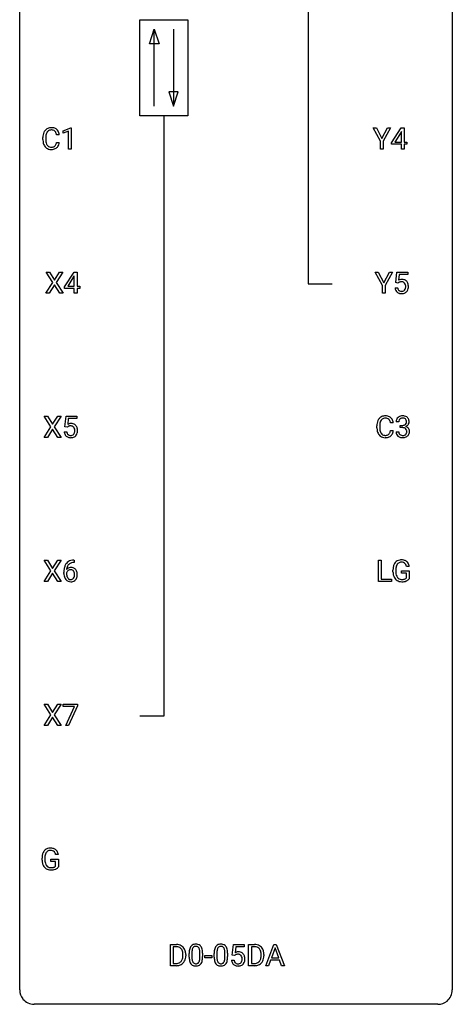
# Model space of a CAD drawing. Extents: x 3 to 27, y -3 to 100.
# Drawn here: x 3 to 27, y -3 to 51 of the extents above; entities that cross this region are included whole.
import ezdxf

# ---------------------------------------------------------------- set-up
doc = ezdxf.new("R2010")
doc.units = 0
doc.layers.add('DEFAULT_255_1_234', color=255, linetype='CONTINUOUS')
doc.layers.add('DEFAULT_255_2_778', color=255, linetype='CONTINUOUS')

msp = doc.modelspace()

# ---------------------------------------------------------------- linework, layer by layer
at = {"layer": 'DEFAULT_255_1_234'}
for p, q in [((4.958, 45.121), (4.803, 45.121)), ((5.169, 45.343), (5.594, 45.503)), ((5.169, 45.208), (5.169, 45.343)), ((5.468, 45.318), (5.169, 45.208)), ((5.468, 44.328), (5.468, 45.318)), ((5.594, 45.503), (5.618, 45.503)), ((5.618, 45.503), (5.618, 44.328)), ((22.638, 44.764), (22.235, 45.497)), ((22.235, 45.497), (22.412, 45.497)), ((22.412, 45.497), (22.715, 44.91)), ((22.715, 44.91), (23.02, 45.497)), ((23.195, 45.497), (22.792, 44.764)), ((23.02, 45.497), (23.195, 45.497)), ((23.253, 44.687), (23.777, 45.497)), ((23.768, 45.262), (23.422, 44.721)), ((23.786, 45.294), (23.768, 45.262)), ((23.777, 45.497), (23.935, 45.497)), ((23.786, 44.721), (23.786, 45.294)), ((23.935, 45.497), (23.935, 44.721)), ((4.057, 44.858), (4.057, 44.97)), ((4.212, 44.966), (4.212, 44.853)), ((4.803, 44.699), (4.958, 44.699)), ((22.638, 44.328), (22.638, 44.764)), ((22.792, 44.764), (22.792, 44.328)), ((23.253, 44.599), (23.253, 44.687)), ((23.786, 44.599), (23.253, 44.599)), ((23.422, 44.721), (23.786, 44.721)), ((23.786, 44.328), (23.786, 44.599)), ((23.935, 44.721), (24.097, 44.721)), ((24.097, 44.599), (23.935, 44.599)), ((23.935, 44.599), (23.935, 44.328)), ((24.097, 44.721), (24.097, 44.599)), ((5.618, 44.328), (5.468, 44.328)), ((22.792, 44.328), (22.638, 44.328)), ((23.935, 44.328), (23.786, 44.328)), ((4.603, 36.98), (4.233, 37.56)), ((4.233, 37.56), (4.414, 37.56)), ((4.414, 37.56), (4.696, 37.112)), ((4.696, 37.112), (4.976, 37.56)), ((5.157, 37.56), (4.788, 36.98)), ((4.976, 37.56), (5.157, 37.56)), ((5.252, 36.749), (5.776, 37.56)), ((5.776, 37.56), (5.934, 37.56)), ((5.934, 37.56), (5.934, 36.783)), ((22.744, 36.827), (22.341, 37.56)), ((22.341, 37.56), (22.517, 37.56)), ((22.517, 37.56), (22.821, 36.973)), ((22.821, 36.973), (23.126, 37.56)), ((23.301, 37.56), (22.898, 36.827)), ((23.126, 37.56), (23.301, 37.56)), ((23.482, 36.977), (23.541, 37.56)), ((23.541, 37.56), (24.141, 37.56)), ((24.141, 37.56), (24.141, 37.422)), ((4.224, 36.39), (4.603, 36.98)), ((4.788, 36.98), (5.166, 36.39)), ((5.767, 37.324), (5.421, 36.783)), ((5.785, 37.357), (5.767, 37.324)), ((5.785, 36.783), (5.785, 37.357)), ((23.601, 36.946), (23.482, 36.977)), ((23.64, 36.978), (23.601, 36.946)), ((23.667, 37.422), (23.632, 37.104)), ((24.141, 37.422), (23.667, 37.422)), ((4.407, 36.39), (4.224, 36.39)), ((4.696, 36.847), (4.407, 36.39)), ((4.983, 36.39), (4.696, 36.847)), ((5.166, 36.39), (4.983, 36.39)), ((5.252, 36.662), (5.252, 36.749)), ((5.785, 36.662), (5.252, 36.662)), ((5.421, 36.783), (5.785, 36.783)), ((5.785, 36.39), (5.785, 36.662)), ((5.934, 36.39), (5.785, 36.39)), ((5.934, 36.783), (6.096, 36.783)), ((6.096, 36.662), (5.934, 36.662)), ((5.934, 36.662), (5.934, 36.39)), ((6.096, 36.783), (6.096, 36.662)), ((22.744, 36.39), (22.744, 36.827)), ((22.898, 36.39), (22.744, 36.39)), ((22.898, 36.827), (22.898, 36.39)), ((23.44, 36.698), (23.581, 36.698)), ((4.497, 29.042), (4.127, 29.622)), ((4.127, 29.622), (4.308, 29.622)), ((4.308, 29.622), (4.59, 29.174)), ((4.59, 29.174), (4.87, 29.622)), ((5.052, 29.622), (4.682, 29.042)), ((4.87, 29.622), (5.052, 29.622)), ((5.269, 29.039), (5.329, 29.622)), ((5.329, 29.622), (5.928, 29.622)), ((5.455, 29.485), (5.419, 29.166)), ((5.928, 29.485), (5.455, 29.485)), ((5.928, 29.622), (5.928, 29.485)), ((23.652, 29.316), (23.503, 29.316)), ((4.118, 28.453), (4.497, 29.042)), ((4.59, 28.909), (4.301, 28.453)), ((4.877, 28.453), (4.59, 28.909)), ((4.682, 29.042), (5.06, 28.453)), ((5.227, 28.761), (5.368, 28.761)), ((5.388, 29.009), (5.269, 29.039)), ((5.427, 29.041), (5.388, 29.009)), ((22.442, 28.983), (22.442, 29.095)), ((22.597, 29.091), (22.597, 28.978)), ((23.342, 29.246), (23.187, 29.246)), ((23.187, 28.824), (23.342, 28.824)), ((23.493, 28.761), (23.642, 28.761)), ((23.73, 28.989), (23.73, 29.11)), ((23.73, 29.11), (23.842, 29.11)), ((23.842, 28.989), (23.73, 28.989)), ((4.301, 28.453), (4.118, 28.453)), ((5.06, 28.453), (4.877, 28.453)), ((4.497, 21.105), (4.127, 21.685)), ((4.127, 21.685), (4.308, 21.685)), ((4.308, 21.685), (4.59, 21.237)), ((4.59, 21.237), (4.87, 21.685)), ((5.052, 21.685), (4.682, 21.105)), ((4.87, 21.685), (5.052, 21.685)), ((5.784, 21.56), (5.757, 21.56)), ((5.758, 21.686), (5.784, 21.686)), ((5.784, 21.686), (5.784, 21.56)), ((22.53, 20.515), (22.53, 21.685)), ((22.53, 21.685), (22.685, 21.685)), ((22.685, 21.685), (22.685, 20.641)), ((24.226, 21.342), (24.072, 21.342)), ((4.118, 20.515), (4.497, 21.105)), ((4.59, 20.972), (4.301, 20.515)), ((4.877, 20.515), (4.59, 20.972)), ((4.682, 21.105), (5.06, 20.515)), ((5.21, 20.96), (5.21, 21.017)), ((5.359, 20.998), (5.359, 20.943)), ((22.685, 20.641), (23.239, 20.641)), ((23.239, 20.641), (23.239, 20.515)), ((23.325, 21.044), (23.325, 21.146)), ((23.48, 21.15), (23.48, 21.054)), ((23.802, 20.972), (23.802, 21.098)), ((23.802, 21.098), (24.226, 21.098)), ((24.073, 20.972), (23.802, 20.972)), ((24.073, 20.71), (24.073, 20.972)), ((24.226, 21.098), (24.226, 20.669)), ((4.301, 20.515), (4.118, 20.515)), ((5.06, 20.515), (4.877, 20.515)), ((23.239, 20.515), (22.53, 20.515)), ((4.497, 13.167), (4.127, 13.747)), ((4.127, 13.747), (4.308, 13.747)), ((4.308, 13.747), (4.59, 13.299)), ((4.59, 13.299), (4.87, 13.747)), ((5.052, 13.747), (4.682, 13.167)), ((4.87, 13.747), (5.052, 13.747)), ((5.166, 13.625), (5.166, 13.747)), ((5.166, 13.747), (5.956, 13.747)), ((5.799, 13.625), (5.166, 13.625)), ((5.316, 12.578), (5.799, 13.625)), ((5.956, 13.664), (5.472, 12.578)), ((5.956, 13.747), (5.956, 13.664)), ((4.118, 12.578), (4.497, 13.167)), ((4.59, 13.034), (4.301, 12.578)), ((4.877, 12.578), (4.59, 13.034)), ((4.682, 13.167), (5.06, 12.578)), ((4.301, 12.578), (4.118, 12.578)), ((5.06, 12.578), (4.877, 12.578)), ((5.472, 12.578), (5.316, 12.578)), ((4.909, 5.467), (4.755, 5.467)), ((4.008, 5.169), (4.008, 5.271)), ((4.163, 5.275), (4.163, 5.179)), ((4.485, 5.097), (4.485, 5.223)), ((4.485, 5.223), (4.909, 5.223)), ((4.756, 5.097), (4.485, 5.097)), ((4.756, 4.835), (4.756, 5.097)), ((4.909, 5.223), (4.909, 4.794)), ((11.072, -0.651), (11.072, 0.518)), ((11.072, 0.518), (11.402, 0.518)), ((11.406, 0.391), (11.226, 0.391)), ((11.226, 0.391), (11.226, -0.525)), ((12.107, -0.173), (12.107, 0.026)), ((12.256, 0.062), (12.256, -0.176)), ((12.697, -0.193), (12.697, 0.051)), ((12.845, 0.04), (12.845, -0.153)), ((13.485, -0.173), (13.485, 0.026)), ((13.633, 0.062), (13.633, -0.176)), ((14.074, -0.193), (14.074, 0.051)), ((14.223, 0.04), (14.223, -0.153)), ((14.481, -0.065), (14.541, 0.518)), ((14.541, 0.518), (15.14, 0.518)), ((14.667, 0.381), (14.632, 0.062)), ((15.14, 0.381), (14.667, 0.381)), ((15.14, 0.518), (15.14, 0.381)), ((15.375, -0.651), (15.375, 0.518)), ((15.375, 0.518), (15.705, 0.518)), ((15.709, 0.391), (15.529, 0.391)), ((15.529, 0.391), (15.529, -0.525)), ((16.324, -0.651), (16.77, 0.518)), ((16.838, 0.328), (16.639, -0.219)), ((16.77, 0.518), (16.905, 0.518)), ((17.037, -0.219), (16.838, 0.328)), ((16.905, 0.518), (17.353, -0.651)), ((11.226, -0.525), (11.388, -0.525)), ((11.765, -0.099), (11.765, -0.03)), ((11.918, -0.027), (11.918, -0.102)), ((12.968, -0.215), (12.968, -0.094)), ((12.968, -0.094), (13.36, -0.094)), ((13.36, -0.215), (12.968, -0.215)), ((13.36, -0.094), (13.36, -0.215)), ((14.44, -0.344), (14.58, -0.344)), ((14.6, -0.096), (14.481, -0.065)), ((14.64, -0.063), (14.6, -0.096)), ((15.529, -0.525), (15.692, -0.525)), ((16.068, -0.099), (16.068, -0.03)), ((16.221, -0.027), (16.221, -0.102)), ((16.593, -0.346), (16.483, -0.651)), ((17.083, -0.346), (16.593, -0.346)), ((16.639, -0.219), (17.037, -0.219)), ((17.194, -0.651), (17.083, -0.346)), ((11.396, -0.651), (11.072, -0.651)), ((15.699, -0.651), (15.375, -0.651)), ((16.483, -0.651), (16.324, -0.651)), ((17.353, -0.651), (17.194, -0.651))]:
    msp.add_line(p, q, dxfattribs=at)
for centre, radius, start, end in [((4.834, 44.974), 0.777, 169.5837, 180.2758), ((4.65, 45.008), 0.59, 155.0366, 169.6003), ((4.537, 45.063), 0.464, 136.7831, 155.2473), ((4.498, 45.096), 0.413, 121.7633, 136.4281), ((5.044, 44.969), 0.832, 174.342, 180.143), ((4.782, 44.997), 0.568, 162.9374, 174.6209), ((4.587, 45.059), 0.363, 143.0753, 163.1917), ((4.511, 45.071), 0.441, 95.646, 121.5491), ((4.51, 45.117), 0.267, 109.2998, 143.3038), ((4.524, 45.066), 0.32, 89.3452, 108.5745), ((4.527, 44.96), 0.553, 89.9242, 96.1378), ((4.532, 44.972), 0.541, 76.6779, 90.4563), ((4.528, 44.948), 0.438, 87.3815, 90.0241), ((4.535, 45.054), 0.332, 74.7009, 87.8124), ((4.566, 45.161), 0.221, 47.4372, 75.0698), ((4.572, 45.131), 0.378, 47.4858, 76.9287), ((4.561, 45.162), 0.224, 27.8167, 46.4008), ((4.451, 45.103), 0.349, 15.7653, 27.9411), ((4.252, 45.045), 0.556, 7.8892, 15.9239), ((4.557, 45.121), 0.395, 16.5424, 46.8933), ((4.396, 45.068), 0.564, 5.4072, 17.0365), ((5.019, 44.858), 0.962, 179.9919, 181.5394), ((4.812, 44.847), 0.755, 181.1219, 193.8756), ((4.575, 44.785), 0.51, 193.548, 219.5757), ((4.951, 44.849), 0.739, 179.6818, 189.1505), ((4.701, 44.807), 0.486, 188.9911, 203.5773), ((4.593, 44.763), 0.369, 203.9077, 215.1312), ((4.501, 44.691), 0.252, 213.9072, 263.8849), ((4.575, 44.658), 0.211, 293.8553, 310.0519), ((4.576, 44.652), 0.206, 311.0647, 332.0108), ((4.457, 44.717), 0.342, 331.6589, 343.2879), ((4.251, 44.781), 0.558, 343.1446, 351.0106), ((4.096, 44.809), 0.715, 350.7157, 351.1602), ((4.567, 44.7), 0.384, 311.4559, 340.4422), ((4.409, 44.759), 0.551, 340.1774, 353.7814), ((4.492, 44.715), 0.401, 219.3627, 250.0612), ((4.509, 44.778), 0.467, 250.7885, 270.6489), ((4.514, 44.77), 0.332, 263.1759, 270.1031), ((4.517, 44.894), 0.456, 269.672, 279.0609), ((4.514, 45.039), 0.727, 270.0021, 270.3582), ((4.519, 44.893), 0.581, 269.9359, 282.8096), ((4.543, 44.733), 0.293, 278.875, 293.6347), ((4.563, 44.711), 0.394, 282.4333, 310.7514), ((23.818, 36.786), 0.368, 93.7182, 120.2539), ((23.747, 36.838), 0.176, 114.1951, 127.3641), ((23.77, 36.784), 0.235, 98.9831, 113.8909), ((23.791, 36.661), 0.36, 89.6805, 99.1614), ((23.793, 36.728), 0.293, 84.6958, 90.0676), ((23.827, 36.705), 0.449, 89.966, 94.2496), ((23.805, 36.809), 0.211, 41.785, 85.9893), ((23.831, 36.764), 0.39, 73.8043, 90.5586), ((23.855, 36.85), 0.302, 41.3071, 73.543), ((23.782, 36.79), 0.241, 12.649, 41.6081), ((23.813, 36.814), 0.356, 13.5076, 41.2174), ((23.649, 36.771), 0.526, 1.1331, 13.8829), ((23.888, 36.737), 0.449, 184.9247, 194.4976), ((23.764, 36.7), 0.32, 193.7537, 228.5271), ((23.771, 36.712), 0.334, 228.9024, 256.3314), ((23.907, 36.74), 0.329, 187.3601, 198.6733), ((23.802, 36.704), 0.218, 198.4452, 217.7945), ((23.772, 36.683), 0.182, 218.2887, 228.5612), ((23.782, 36.696), 0.198, 228.9655, 258.1235), ((23.801, 36.832), 0.458, 256.2427, 270.4486), ((23.803, 36.784), 0.288, 257.7258, 270.4014), ((23.807, 36.74), 0.244, 269.4204, 286.4209), ((23.808, 36.853), 0.479, 269.577, 282.4215), ((23.822, 36.686), 0.188, 286.7251, 320.6004), ((23.846, 36.698), 0.319, 281.8396, 316.5458), ((23.784, 36.717), 0.237, 320.6713, 344.5442), ((23.668, 36.751), 0.358, 344.2412, 356.7357), ((23.677, 36.764), 0.35, 359.5577, 12.9535), ((23.543, 36.761), 0.483, 356.3549, 0.05), ((23.84, 36.701), 0.326, 316.8171, 323.1493), ((23.81, 36.719), 0.36, 323.673, 348.1673), ((23.635, 36.759), 0.54, 347.8572, 0.4293), ((23.508, 36.763), 0.667, 359.9919, 1.5443), ((23.035, 29.133), 0.59, 155.0366, 169.6003), ((22.922, 29.188), 0.464, 136.7831, 155.2473), ((22.883, 29.221), 0.413, 121.7633, 136.4281), ((22.972, 29.184), 0.363, 143.0753, 163.1917), ((22.896, 29.196), 0.441, 95.646, 121.5491), ((22.895, 29.242), 0.267, 109.2998, 143.3038), ((22.909, 29.191), 0.32, 89.3452, 108.5745), ((22.912, 29.085), 0.553, 89.9242, 96.1378), ((22.917, 29.097), 0.541, 76.6779, 90.4563), ((22.913, 29.073), 0.438, 87.3815, 90.0241), ((22.92, 29.179), 0.332, 74.7009, 87.8124), ((22.951, 29.286), 0.221, 47.4372, 75.0698), ((22.956, 29.256), 0.378, 47.4858, 76.9287), ((22.946, 29.287), 0.224, 27.8167, 46.4008), ((22.836, 29.228), 0.349, 15.7653, 27.9411), ((22.637, 29.17), 0.556, 7.8892, 15.9239), ((22.942, 29.246), 0.395, 16.5424, 46.8933), ((22.781, 29.193), 0.564, 5.4072, 17.0365), ((23.813, 29.32), 0.31, 155.3484, 180.7485), ((23.808, 29.317), 0.307, 131.5745, 154.4798), ((23.84, 29.285), 0.352, 96.9875, 131.9691), ((23.908, 29.316), 0.257, 172.5097, 180.1367), ((23.836, 29.329), 0.183, 133.8349, 173.5344), ((23.841, 29.323), 0.191, 103.2932, 133.5619), ((23.862, 29.16), 0.478, 89.8596, 97.7825), ((23.861, 29.243), 0.273, 89.5325, 103.5319), ((23.867, 29.134), 0.504, 78.3655, 90.4132), ((23.867, 29.216), 0.301, 76.1117, 90.7026), ((23.905, 29.354), 0.157, 13.9577, 77.6713), ((23.902, 29.3), 0.334, 56.6229, 78.6387), ((23.771, 29.315), 0.297, 359.1805, 15.0453), ((23.817, 29.31), 0.251, 353.0938, 0.1181), ((23.924, 29.338), 0.291, 47.0254, 56.0854), ((23.926, 29.342), 0.287, 10.9208, 46.7778), ((23.973, 29.309), 0.243, 332.355, 359.7179), ((23.789, 29.31), 0.427, 359.6364, 11.6087), ((5.675, 28.799), 0.449, 184.9247, 194.4976), ((5.694, 28.803), 0.329, 187.3601, 198.6733), ((5.605, 28.848), 0.368, 93.7182, 120.2539), ((5.535, 28.901), 0.176, 114.1951, 127.3641), ((5.558, 28.846), 0.235, 98.9831, 113.8909), ((5.578, 28.724), 0.36, 89.6805, 99.1614), ((5.58, 28.791), 0.293, 84.6958, 90.0676), ((5.614, 28.767), 0.449, 89.966, 94.2496), ((5.593, 28.872), 0.211, 41.785, 85.9893), ((5.618, 28.826), 0.39, 73.8043, 90.5586), ((5.642, 28.912), 0.302, 41.3071, 73.543), ((5.57, 28.852), 0.241, 12.649, 41.6081), ((5.455, 28.813), 0.358, 344.2412, 356.7357), ((5.464, 28.827), 0.35, 359.5577, 12.9535), ((5.331, 28.824), 0.483, 356.3549, 0.05), ((5.6, 28.876), 0.356, 13.5076, 41.2174), ((5.436, 28.833), 0.526, 1.1331, 13.8829), ((5.423, 28.822), 0.54, 347.8572, 0.4293), ((5.295, 28.826), 0.667, 359.9919, 1.5443), ((23.219, 29.099), 0.777, 169.5837, 180.2758), ((23.404, 28.983), 0.962, 179.9919, 181.5394), ((23.197, 28.972), 0.755, 181.1219, 193.8756), ((22.96, 28.91), 0.51, 193.548, 219.5757), ((23.429, 29.094), 0.832, 174.342, 180.143), ((23.336, 28.974), 0.739, 179.6818, 189.1505), ((23.167, 29.122), 0.568, 162.9374, 174.6209), ((23.086, 28.932), 0.486, 188.9911, 203.5773), ((22.635, 28.906), 0.558, 343.1446, 351.0106), ((22.481, 28.934), 0.715, 350.7157, 351.1602), ((22.794, 28.884), 0.551, 340.1774, 353.7814), ((23.889, 28.761), 0.396, 179.9755, 183.2323), ((23.871, 28.759), 0.229, 179.4465, 196.2869), ((23.839, 29.449), 0.339, 270.492, 281.8952), ((23.837, 28.533), 0.456, 84.0193, 89.3331), ((23.853, 28.669), 0.319, 71.901, 84.3554), ((23.863, 29.339), 0.226, 281.6692, 301.2943), ((23.889, 28.775), 0.207, 49.5089, 72.1836), ((23.88, 29.308), 0.191, 301.7833, 311.7545), ((23.889, 29.298), 0.177, 311.7324, 354.2802), ((23.907, 28.8), 0.176, 12.9498, 48.7551), ((23.896, 29.382), 0.357, 292.5402, 293.6925), ((23.935, 28.737), 0.331, 57.6435, 72.8625), ((23.923, 29.329), 0.297, 292.9802, 325.2392), ((23.807, 28.769), 0.278, 344.5987, 357.927), ((23.82, 28.778), 0.265, 359.5048, 13.424), ((23.718, 28.776), 0.367, 357.4749, 0.0231), ((23.97, 28.794), 0.263, 36.7249, 57.4698), ((23.908, 29.34), 0.315, 325.2334, 332.8746), ((23.969, 28.796), 0.263, 8.0545, 36.3561), ((23.845, 28.775), 0.389, 343.983, 0.5572), ((23.883, 28.78), 0.351, 359.8321, 8.587), ((5.551, 28.763), 0.32, 193.7537, 228.5271), ((5.559, 28.774), 0.334, 228.9024, 256.3314), ((5.589, 28.766), 0.218, 198.4452, 217.7945), ((5.56, 28.745), 0.182, 218.2887, 228.5612), ((5.57, 28.758), 0.198, 228.9655, 258.1235), ((5.589, 28.894), 0.458, 256.2427, 270.4486), ((5.59, 28.847), 0.288, 257.7258, 270.4014), ((5.595, 28.802), 0.244, 269.4204, 286.4209), ((5.596, 28.916), 0.479, 269.577, 282.4215), ((5.609, 28.748), 0.188, 286.7251, 320.6004), ((5.633, 28.76), 0.319, 281.8396, 316.5458), ((5.571, 28.779), 0.237, 320.6713, 344.5442), ((5.627, 28.764), 0.326, 316.8171, 323.1493), ((5.598, 28.782), 0.36, 323.673, 348.1673), ((22.877, 28.84), 0.401, 219.3627, 250.0612), ((22.978, 28.888), 0.369, 203.9077, 215.1312), ((22.886, 28.816), 0.252, 213.9072, 263.8849), ((22.894, 28.903), 0.467, 250.7885, 270.6489), ((22.898, 28.895), 0.332, 263.1759, 270.1031), ((22.902, 29.019), 0.456, 269.672, 279.0609), ((22.899, 29.164), 0.727, 270.0021, 270.3582), ((22.904, 29.018), 0.581, 269.9359, 282.8096), ((22.928, 28.858), 0.293, 278.875, 293.6347), ((22.948, 28.836), 0.394, 282.4333, 310.7514), ((22.96, 28.783), 0.211, 293.8553, 310.0519), ((22.961, 28.777), 0.206, 311.0647, 332.0108), ((22.842, 28.842), 0.342, 331.6589, 343.2879), ((22.952, 28.825), 0.384, 311.4559, 340.4422), ((23.785, 28.748), 0.291, 181.8183, 229.6455), ((23.826, 28.795), 0.354, 229.4223, 256.8556), ((23.823, 28.746), 0.179, 196.5661, 227.7059), ((23.839, 28.764), 0.203, 227.7652, 257.8763), ((23.86, 28.933), 0.496, 256.6829, 270.4412), ((23.861, 28.858), 0.3, 257.4584, 270.4266), ((23.866, 28.887), 0.329, 269.5962, 280.8789), ((23.866, 28.937), 0.5, 269.7286, 280.3856), ((23.889, 28.773), 0.212, 280.6346, 299.8596), ((23.896, 28.794), 0.354, 279.783, 311.6256), ((23.908, 28.737), 0.171, 300.3576, 314.5518), ((23.9, 28.743), 0.182, 315.0728, 345.0431), ((23.934, 28.751), 0.297, 311.636, 343.7652), ((23.793, 21.111), 0.59, 89.7659, 99.4415), ((23.799, 21.118), 0.583, 78.0552, 90.4042), ((6.423, 21.024), 1.213, 171.4525, 180.3159), ((5.983, 21.092), 0.768, 157.9803, 171.6247), ((5.762, 21.181), 0.53, 141.4298, 157.8541), ((5.697, 21.226), 0.451, 102.8716, 140.8565), ((5.591, 20.977), 0.303, 95.8331, 138.9955), ((6.046, 21.116), 0.687, 173.7811, 174.9255), ((5.905, 21.135), 0.545, 161.285, 174.2077), ((5.74, 21.193), 0.369, 134.5303, 161.6211), ((5.588, 20.922), 0.237, 89.8751, 126.2072), ((5.723, 21.204), 0.35, 104.2855, 133.8629), ((5.613, 20.85), 0.433, 89.8754, 97.0544), ((5.589, 20.924), 0.235, 85.0141, 90.0513), ((5.762, 20.982), 0.703, 90.3778, 103.5869), ((5.596, 20.974), 0.184, 36.8251, 85.7416), ((5.618, 20.933), 0.349, 71.6408, 90.624), ((5.762, 21.06), 0.5, 90.6001, 104.5147), ((5.633, 20.989), 0.292, 39.6368, 71.019), ((5.569, 20.933), 0.376, 10.6587, 39.9044), ((24.235, 21.152), 0.91, 170.2024, 180.3561), ((23.919, 21.208), 0.589, 154.2857, 170.3893), ((23.791, 21.267), 0.448, 139.8402, 153.9333), ((23.755, 21.296), 0.402, 98.419, 139.6707), ((24.37, 21.149), 0.89, 173.467, 179.9731), ((24.064, 21.187), 0.582, 162.6076, 173.678), ((23.856, 21.254), 0.363, 144.3561, 162.8564), ((23.767, 21.317), 0.253, 105.6679, 144.2649), ((23.792, 21.224), 0.35, 89.415, 105.5823), ((23.797, 21.173), 0.401, 82.106, 90.2001), ((23.83, 21.337), 0.234, 27.7361, 84.5258), ((23.84, 21.299), 0.397, 54.638, 78.3339), ((23.717, 21.281), 0.36, 9.7557, 27.3216), ((23.859, 21.331), 0.36, 50.0317, 54.1558), ((23.848, 21.322), 0.374, 18.1092, 49.7181), ((23.702, 21.269), 0.529, 7.9673, 18.6985), ((5.864, 20.956), 0.655, 179.6345, 191.7836), ((5.67, 20.913), 0.456, 191.4116, 218.6078), ((5.583, 20.839), 0.341, 218.1665, 245.8781), ((5.575, 20.921), 0.23, 145.2975, 160.266), ((5.883, 20.94), 0.523, 179.6514, 190.2856), ((5.713, 20.908), 0.351, 190.0945, 207.5098), ((5.593, 20.906), 0.252, 124.9745, 144.8959), ((5.657, 20.881), 0.288, 207.9583, 216.3251), ((5.623, 20.854), 0.245, 215.7661, 232.5457), ((5.584, 20.805), 0.183, 232.8005, 270.6606), ((5.589, 20.841), 0.219, 269.3554, 288.4744), ((5.598, 20.806), 0.183, 289.1833, 322.9684), ((5.554, 20.936), 0.241, 32.3035, 38.0827), ((5.537, 20.855), 0.261, 322.6008, 346.5182), ((5.523, 20.919), 0.276, 11.0482, 31.8146), ((5.421, 20.884), 0.38, 346.2582, 358.7742), ((5.395, 20.892), 0.407, 359.6214, 11.2839), ((5.32, 20.89), 0.482, 358.3755, 0.0098), ((5.577, 20.853), 0.367, 318.141, 347.6119), ((5.41, 20.893), 0.539, 347.2487, 0.4369), ((5.414, 20.9), 0.535, 359.6826, 11.1326), ((24.112, 21.049), 0.787, 180.3883, 188.9219), ((23.927, 21.018), 0.599, 188.6921, 205.7821), ((23.867, 20.992), 0.534, 206.1129, 207.4917), ((23.79, 20.946), 0.444, 206.7884, 238.6963), ((24.18, 21.05), 0.699, 179.6556, 190.008), ((23.948, 21.008), 0.464, 189.8117, 206.6797), ((23.863, 20.968), 0.371, 207.1032, 217.7074), ((23.8, 20.913), 0.287, 216.7346, 265.6812), ((23.813, 21.003), 0.378, 264.7367, 270.0611), ((23.815, 21.288), 0.662, 269.8336, 276.054), ((23.836, 21.097), 0.471, 275.9894, 284.4615), ((23.856, 21.014), 0.385, 284.7034, 286.4954), ((23.897, 20.883), 0.248, 286.0771, 304.2626), ((23.91, 20.861), 0.222, 304.5892, 317.1073), ((23.943, 20.868), 0.346, 295.8438, 324.855), ((5.582, 20.853), 0.354, 246.914, 270.7437), ((5.587, 20.956), 0.457, 269.8874, 276.7918), ((5.609, 20.826), 0.325, 275.6342, 317.8248), ((23.792, 20.951), 0.449, 238.8203, 253.2788), ((23.809, 21.018), 0.519, 253.5786, 270.4175), ((23.813, 21.426), 0.927, 269.997, 270.2525), ((23.817, 21.295), 0.795, 270.02, 278.7495), ((23.851, 21.08), 0.578, 278.6622, 291.3045), ((23.902, 20.943), 0.432, 291.5695, 296.4549), ((4.918, 5.277), 0.91, 170.2024, 180.3561), ((4.602, 5.333), 0.589, 154.2857, 170.3893), ((4.474, 5.392), 0.448, 139.8402, 153.9333), ((4.438, 5.421), 0.402, 98.419, 139.6707), ((4.747, 5.312), 0.582, 162.6076, 173.678), ((4.539, 5.379), 0.363, 144.3561, 162.8564), ((4.45, 5.442), 0.253, 105.6679, 144.2649), ((4.476, 5.236), 0.59, 89.7659, 99.4415), ((4.475, 5.349), 0.35, 89.415, 105.5823), ((4.482, 5.243), 0.583, 78.0552, 90.4042), ((4.48, 5.298), 0.401, 82.106, 90.2001), ((4.513, 5.462), 0.234, 27.7361, 84.5258), ((4.523, 5.424), 0.397, 54.638, 78.3339), ((4.4, 5.406), 0.36, 9.7557, 27.3216), ((4.542, 5.456), 0.36, 50.0317, 54.1558), ((4.531, 5.447), 0.374, 18.1092, 49.7181), ((4.385, 5.394), 0.529, 7.9673, 18.6985), ((4.795, 5.174), 0.787, 180.3883, 188.9219), ((4.61, 5.143), 0.599, 188.6921, 205.7821), ((4.55, 5.117), 0.534, 206.1129, 207.4917), ((5.054, 5.274), 0.89, 173.467, 179.9731), ((4.863, 5.175), 0.699, 179.6556, 190.008), ((4.631, 5.133), 0.464, 189.8117, 206.6797), ((4.547, 5.093), 0.371, 207.1032, 217.7074), ((4.473, 5.071), 0.444, 206.7884, 238.6963), ((4.475, 5.076), 0.449, 238.8203, 253.2788), ((4.483, 5.038), 0.287, 216.7346, 265.6812), ((4.492, 5.143), 0.519, 253.5786, 270.4175), ((4.496, 5.128), 0.378, 264.7367, 270.0611), ((4.496, 5.551), 0.927, 269.997, 270.2525), ((4.499, 5.413), 0.662, 269.8336, 276.054), ((4.5, 5.42), 0.795, 270.02, 278.7495), ((4.519, 5.222), 0.471, 275.9894, 284.4615), ((4.534, 5.205), 0.578, 278.6622, 291.3045), ((4.539, 5.139), 0.385, 284.7034, 286.4954), ((4.58, 5.008), 0.248, 286.0771, 304.2626), ((4.593, 4.986), 0.222, 304.5892, 317.1073), ((4.585, 5.068), 0.432, 291.5695, 296.4549), ((4.626, 4.993), 0.346, 295.8438, 324.855), ((11.406, -0.068), 0.587, 75.4101, 90.3804), ((11.404, -0.065), 0.457, 79.2152, 89.7446), ((11.437, 0.079), 0.308, 40.384, 80.1431), ((11.429, 0.027), 0.488, 60.1456, 75.1888), ((11.411, 0.06), 0.341, 26.5777, 40.1532), ((11.445, 0.055), 0.456, 26.5254, 60.1451), ((11.318, 0.016), 0.443, 9.6572, 26.1933), ((11.082, -0.026), 0.683, 359.6455, 9.8608), ((11.333, -0.004), 0.583, 7.403, 26.8321), ((11.173, -0.029), 0.744, 0.1605, 7.7176), ((13.302, 0.031), 1.195, 173.7676, 180.2316), ((12.85, 0.082), 0.74, 164.3059, 173.9002), ((12.559, 0.166), 0.437, 148.7922, 164.5684), ((12.464, 0.219), 0.328, 144.5884, 148.1176), ((12.429, 0.243), 0.286, 101.6441, 144.5142), ((13.1, 0.066), 0.844, 172.0259, 178.0703), ((13.403, 0.052), 1.148, 177.8632, 179.5044), ((12.77, 0.114), 0.511, 163.3763, 172.1411), ((12.561, 0.177), 0.292, 149.4209, 163.6286), ((12.455, 0.241), 0.168, 105.7981, 149.7388), ((12.472, 0.074), 0.46, 89.5284, 102.582), ((12.473, 0.175), 0.237, 89.3807, 105.6763), ((12.48, 0.07), 0.464, 77.0438, 90.5081), ((12.477, 0.149), 0.263, 81.106, 90.2185), ((12.495, 0.237), 0.173, 30.7408, 82.4657), ((12.52, 0.234), 0.295, 48.2779, 77.4995), ((12.442, 0.203), 0.236, 24.2871, 31.3936), ((12.325, 0.153), 0.363, 12.0806, 23.8174), ((12.049, 0.092), 0.646, 4.8362, 12.2905), ((11.628, 0.054), 1.068, 359.809, 4.9408), ((12.527, 0.247), 0.281, 36.3142, 47.6306), ((12.44, 0.188), 0.386, 18.2932, 35.6769), ((12.186, 0.101), 0.654, 8.0247, 18.5605), ((11.77, 0.04), 1.075, 1.1274, 8.1718), ((11.446, 0.027), 1.399, 0.5424, 1.3863), ((14.679, 0.031), 1.195, 173.7676, 180.2316), ((14.228, 0.082), 0.74, 164.3059, 173.9002), ((13.936, 0.166), 0.437, 148.7922, 164.5684), ((13.841, 0.219), 0.328, 144.5884, 148.1176), ((13.807, 0.243), 0.286, 101.6441, 144.5142), ((14.781, 0.052), 1.148, 177.8632, 179.5044), ((14.478, 0.066), 0.844, 172.0259, 178.0703), ((14.148, 0.114), 0.511, 163.3763, 172.1411), ((13.939, 0.177), 0.292, 149.4209, 163.6286), ((13.832, 0.241), 0.168, 105.7981, 149.7388), ((13.849, 0.074), 0.46, 89.5284, 102.582), ((13.851, 0.175), 0.237, 89.3807, 105.6763), ((13.857, 0.07), 0.464, 77.0438, 90.5081), ((13.854, 0.149), 0.263, 81.106, 90.2185), ((13.872, 0.237), 0.173, 30.7408, 82.4657), ((13.898, 0.234), 0.295, 48.2779, 77.4995), ((13.82, 0.203), 0.236, 24.2871, 31.3936), ((13.702, 0.153), 0.363, 12.0806, 23.8174), ((13.427, 0.092), 0.646, 4.8362, 12.2905), ((13.006, 0.054), 1.068, 359.809, 4.9408), ((13.905, 0.247), 0.281, 36.3142, 47.6306), ((13.818, 0.188), 0.386, 18.2932, 35.6769), ((13.564, 0.101), 0.654, 8.0247, 18.5605), ((13.147, 0.04), 1.075, 1.1274, 8.1718), ((12.824, 0.027), 1.399, 0.5424, 1.3863), ((14.817, -0.256), 0.368, 93.7182, 120.2539), ((14.826, -0.337), 0.449, 89.966, 94.2496), ((14.83, -0.278), 0.39, 73.8043, 90.5586), ((14.854, -0.192), 0.302, 41.3071, 73.543), ((14.812, -0.228), 0.356, 13.5076, 41.2174), ((15.709, -0.068), 0.587, 75.4101, 90.3804), ((15.707, -0.065), 0.457, 79.2152, 89.7446), ((15.74, 0.079), 0.308, 40.384, 80.1431), ((15.732, 0.027), 0.488, 60.1456, 75.1888), ((15.748, 0.055), 0.456, 26.5254, 60.1451), ((15.714, 0.06), 0.341, 26.5777, 40.1532), ((15.622, 0.016), 0.443, 9.6572, 26.1933), ((15.386, -0.026), 0.683, 359.6455, 9.8608), ((15.636, -0.004), 0.583, 7.403, 26.8321), ((15.477, -0.029), 0.744, 0.1605, 7.7176), ((11.392, -0.065), 0.46, 269.497, 284.0205), ((11.428, -0.201), 0.319, 283.77, 318.1555), ((11.394, -0.176), 0.361, 318.7416, 343.6874), ((11.452, -0.191), 0.449, 299.2532, 333.4571), ((11.214, -0.12), 0.55, 343.3325, 355.8549), ((11.004, -0.1), 0.761, 355.4989, 0.0792), ((11.355, -0.139), 0.559, 333.0707, 348.7182), ((11.19, -0.106), 0.728, 348.7289, 0.3012), ((13.46, -0.155), 1.353, 180.7449, 181.151), ((13.18, -0.165), 1.072, 180.8976, 188.0056), ((12.784, -0.223), 0.673, 187.8816, 198.2347), ((12.535, -0.306), 0.41, 197.9694, 215.2624), ((13.296, -0.179), 1.04, 179.7996, 185.246), ((12.892, -0.218), 0.634, 185.1412, 193.008), ((12.628, -0.28), 0.363, 192.7898, 205.2508), ((12.523, -0.327), 0.248, 205.8005, 211.2538), ((12.471, -0.362), 0.185, 210.379, 238.4008), ((12.469, -0.357), 0.188, 239.6521, 265.9794), ((12.48, -0.323), 0.224, 269.3315, 287.2178), ((12.494, -0.373), 0.171, 287.7958, 329.0809), ((12.521, -0.375), 0.288, 280.5801, 324.9173), ((12.398, -0.313), 0.284, 328.6635, 343.3325), ((12.181, -0.245), 0.512, 343.0499, 351.9393), ((11.834, -0.194), 0.862, 351.8069, 357.7959), ((11.511, -0.178), 1.186, 357.5872, 359.2678), ((12.483, -0.349), 0.334, 324.9352, 328.616), ((12.384, -0.294), 0.447, 329.2804, 344.7473), ((12.084, -0.209), 0.758, 344.4935, 353.9765), ((11.621, -0.157), 1.225, 353.8442, 0.2288), ((14.837, -0.155), 1.353, 180.7449, 181.151), ((14.557, -0.165), 1.072, 180.8976, 188.0056), ((14.161, -0.223), 0.673, 187.8816, 198.2347), ((13.913, -0.306), 0.41, 197.9694, 215.2624), ((14.674, -0.179), 1.04, 179.7996, 185.246), ((14.269, -0.218), 0.634, 185.1412, 193.008), ((14.005, -0.28), 0.363, 192.7898, 205.2508), ((13.9, -0.327), 0.248, 205.8005, 211.2538), ((13.848, -0.362), 0.185, 210.379, 238.4008), ((13.846, -0.357), 0.188, 239.6521, 265.9794), ((13.857, -0.323), 0.224, 269.3315, 287.2178), ((13.871, -0.373), 0.171, 287.7958, 329.0809), ((13.898, -0.375), 0.288, 280.5801, 324.9173), ((13.775, -0.313), 0.284, 328.6635, 343.3325), ((13.558, -0.245), 0.512, 343.0499, 351.9393), ((13.212, -0.194), 0.862, 351.8069, 357.7959), ((12.888, -0.178), 1.186, 357.5872, 359.2678), ((13.86, -0.349), 0.334, 324.9352, 328.616), ((13.761, -0.294), 0.447, 329.2804, 344.7473), ((13.462, -0.209), 0.758, 344.4935, 353.9765), ((12.998, -0.157), 1.225, 353.8442, 0.2288), ((14.887, -0.305), 0.449, 184.9247, 194.4976), ((14.763, -0.341), 0.32, 193.7537, 228.5271), ((14.906, -0.302), 0.329, 187.3601, 198.6733), ((14.801, -0.338), 0.218, 198.4452, 217.7945), ((14.772, -0.359), 0.182, 218.2887, 228.5612), ((14.747, -0.204), 0.176, 114.1951, 127.3641), ((14.782, -0.346), 0.198, 228.9655, 258.1235), ((14.77, -0.258), 0.235, 98.9831, 113.8909), ((14.79, -0.381), 0.36, 89.6805, 99.1614), ((14.802, -0.258), 0.288, 257.7258, 270.4014), ((14.792, -0.314), 0.293, 84.6958, 90.0676), ((14.807, -0.302), 0.244, 269.4204, 286.4209), ((14.805, -0.232), 0.211, 41.785, 85.9893), ((14.822, -0.356), 0.188, 286.7251, 320.6004), ((14.782, -0.252), 0.241, 12.649, 41.6081), ((14.783, -0.325), 0.237, 320.6713, 344.5442), ((14.668, -0.291), 0.358, 344.2412, 356.7357), ((14.676, -0.278), 0.35, 359.5577, 12.9535), ((14.543, -0.281), 0.483, 356.3549, 0.05), ((14.839, -0.34), 0.326, 316.8171, 323.1493), ((14.81, -0.322), 0.36, 323.673, 348.1673), ((14.648, -0.271), 0.526, 1.1331, 13.8829), ((14.635, -0.283), 0.54, 347.8572, 0.4293), ((14.507, -0.279), 0.667, 359.9919, 1.5443), ((15.696, -0.065), 0.46, 269.497, 284.0205), ((15.731, -0.201), 0.319, 283.77, 318.1555), ((15.698, -0.176), 0.361, 318.7416, 343.6874), ((15.755, -0.191), 0.449, 299.2532, 333.4571), ((15.517, -0.12), 0.55, 343.3325, 355.8549), ((15.307, -0.1), 0.761, 355.4989, 0.0792), ((15.659, -0.139), 0.559, 333.0707, 348.7182), ((15.493, -0.106), 0.728, 348.7289, 0.3012), ((11.39, 0.028), 0.679, 270.4444, 278.4511), ((11.416, -0.123), 0.527, 278.1072, 299.034), ((12.433, -0.375), 0.287, 215.8618, 257.2789), ((12.473, -0.22), 0.447, 256.6229, 270.5104), ((12.477, -0.29), 0.256, 265.1315, 270.0603), ((12.481, -0.208), 0.459, 269.5977, 281.6734), ((13.811, -0.375), 0.287, 215.8618, 257.2789), ((13.851, -0.22), 0.447, 256.6229, 270.5104), ((13.855, -0.29), 0.256, 265.1315, 270.0603), ((13.858, -0.208), 0.459, 269.5977, 281.6734), ((14.771, -0.33), 0.334, 228.9024, 256.3314), ((14.801, -0.21), 0.458, 256.2427, 270.4486), ((14.808, -0.188), 0.479, 269.577, 282.4215), ((14.845, -0.344), 0.319, 281.8396, 316.5458), ((15.694, 0.028), 0.679, 270.4444, 278.4511), ((15.719, -0.123), 0.527, 278.1072, 299.034)]:
    msp.add_arc(centre, radius, start, end, dxfattribs=at)
at = {"layer": 'DEFAULT_255_2_778'}
for p, q in [((2.779, -1.984), (2.779, 99.616)), ((26.591, 99.616), (26.591, -1.984)), ((18.654, 58.076), (18.654, 36.909)), ((9.393, 51.461), (12.039, 51.461)), ((9.393, 46.17), (9.393, 51.461)), ((12.039, 51.461), (12.039, 46.17)), ((9.922, 50.139), (10.187, 50.932)), ((10.187, 46.699), (10.187, 50.932)), ((10.187, 50.932), (10.452, 50.139)), ((11.245, 50.932), (11.245, 46.699)), ((10.452, 50.139), (9.922, 50.139)), ((10.981, 47.493), (11.245, 46.699)), ((11.51, 47.493), (10.981, 47.493)), ((11.245, 46.699), (11.51, 47.493)), ((12.039, 46.17), (9.393, 46.17)), ((10.716, 46.17), (10.716, 13.097)), ((18.654, 36.909), (19.977, 36.909)), ((10.716, 13.097), (9.393, 13.097)), ((25.797, -2.778), (3.572, -2.778))]:
    msp.add_line(p, q, dxfattribs=at)
for centre, start, end in [((3.57, -1.986), 179.8524, 219.1642), ((25.8, -1.986), 309.4762, 0.1483), ((3.57, -1.987), 219.1282, 270.1454), ((25.799, -1.987), 269.8517, 309.5112)]:
    msp.add_arc(centre, 0.791, start, end, dxfattribs=at)

doc.saveas('drawing.dxf')
